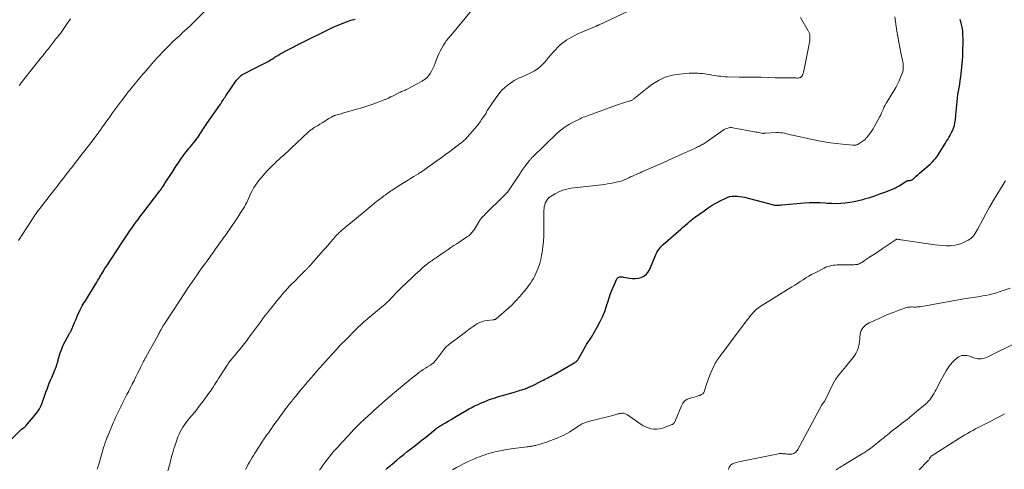
# Model space of a CAD drawing. Units: feet. Extents: x 2015000 to 2020021, y 565000 to 570000.
# Drawn here: x 2016099 to 2016460, y 568056 to 568221 of the extents above; entities that cross this region are included whole.
import ezdxf

# ---------------------------------------------------------------- set-up
doc = ezdxf.new("R2010")
doc.units = ezdxf.units.FT
doc.header["$LTSCALE"] = 100
doc.header["$MEASUREMENT"] = 0
doc.layers.add('CONTOUR INDEX', color=32, linetype='Continuous', lineweight=25)
doc.layers.add('CONTOUR INTERMEDIATE', color=40, linetype='Continuous', lineweight=15)

msp = doc.modelspace()

# ---------------------------------------------------------------- linework, layer by layer
at = {"layer": 'CONTOUR INDEX', "flags": 128}
for points, elevation in [([(2016094.16, 568065.25), (2016099.85, 568070.84), (2016099.87, 568070.86), (2016099.89, 568070.87), (2016099.9, 568070.89), (2016099.92, 568070.9), (2016100, 568070.95), (2016100.01, 568070.96), (2016100.03, 568070.97), (2016100.05, 568070.98), (2016100.07, 568070.99), (2016100.56, 568071.27), (2016100.81, 568071.43), (2016101.05, 568071.61), (2016101.26, 568071.81), (2016101.47, 568072.03), (2016104.9, 568076.12), (2016105.7, 568077.2), (2016106.42, 568078.32), (2016107.01, 568079.52), (2016107.52, 568080.76), (2016107.65, 568081.14), (2016108.03, 568082.23), (2016108.41, 568083.32), (2016108.8, 568084.41), (2016109.19, 568085.5), (2016109.59, 568086.58), (2016110.01, 568087.66), (2016110.46, 568088.73), (2016110.91, 568089.79), (2016111.71, 568091.58), (2016111.96, 568092.16), (2016112.2, 568092.74), (2016112.42, 568093.33), (2016112.63, 568093.93), (2016112.82, 568094.5), (2016112.92, 568094.81), (2016113.02, 568095.13), (2016113.1, 568095.45), (2016113.17, 568095.77), (2016113.25, 568096.09), (2016113.33, 568096.41), (2016113.42, 568096.73), (2016113.51, 568097.04), (2016114.05, 568098.73), (2016114.45, 568099.88), (2016114.9, 568101), (2016115.41, 568102.1), (2016115.97, 568103.18), (2016117.44, 568105.8), (2016117.55, 568106), (2016117.66, 568106.21), (2016117.77, 568106.41), (2016117.88, 568106.62), (2016117.98, 568106.83), (2016118.08, 568107.04), (2016118.18, 568107.25), (2016118.27, 568107.46), (2016118.89, 568108.96), (2016119.29, 568109.92), (2016119.7, 568110.88), (2016120.12, 568111.83), (2016120.54, 568112.79), (2016121.18, 568114.22), (2016121.31, 568114.49), (2016121.44, 568114.76), (2016121.58, 568115.02), (2016121.72, 568115.28), (2016122.13, 568116.01), (2016122.49, 568116.63), (2016122.85, 568117.24), (2016123.23, 568117.86), (2016123.6, 568118.47), (2016126.46, 568123.03), (2016126.89, 568123.72), (2016127.3, 568124.4), (2016127.71, 568125.09), (2016128.11, 568125.79), (2016128.24, 568126), (2016128.58, 568126.59), (2016128.92, 568127.18), (2016129.26, 568127.77), (2016129.61, 568128.35), (2016129.96, 568128.93), (2016130.31, 568129.51), (2016130.68, 568130.08), (2016131.05, 568130.65), (2016136.63, 568139.11), (2016137.59, 568140.55), (2016138.56, 568141.98), (2016139.53, 568143.41), (2016140.52, 568144.83), (2016141.52, 568146.24), (2016142.54, 568147.64), (2016143.57, 568149.03), (2016144.61, 568150.41), (2016150.54, 568158.16), (2016150.63, 568158.28), (2016150.72, 568158.4), (2016150.82, 568158.53), (2016150.91, 568158.65), (2016151, 568158.78), (2016151.09, 568158.9), (2016151.18, 568159.03), (2016151.27, 568159.16), (2016151.58, 568159.61), (2016151.82, 568159.97), (2016152.06, 568160.33), (2016152.3, 568160.69), (2016152.53, 568161.05), (2016155.03, 568164.88), (2016155.8, 568166.05), (2016156.57, 568167.22), (2016157.34, 568168.38), (2016158.13, 568169.54), (2016158.86, 568170.62), (2016159.28, 568171.24), (2016159.72, 568171.84), (2016160.18, 568172.43), (2016160.64, 568173.02), (2016161.12, 568173.59), (2016161.6, 568174.16), (2016162.08, 568174.74), (2016162.57, 568175.3), (2016163.04, 568175.85), (2016163.51, 568176.41), (2016163.95, 568176.99), (2016164.38, 568177.58), (2016164.79, 568178.18), (2016164.87, 568178.31), (2016165.22, 568178.86), (2016165.58, 568179.41), (2016165.93, 568179.96), (2016166.27, 568180.52), (2016166.62, 568181.07), (2016166.98, 568181.62), (2016167.34, 568182.17), (2016167.71, 568182.71), (2016172.71, 568189.88), (2016172.85, 568190.08), (2016172.98, 568190.27), (2016173.11, 568190.47), (2016173.25, 568190.67), (2016173.56, 568191.13), (2016173.85, 568191.56), (2016174.14, 568191.99), (2016174.43, 568192.42), (2016174.73, 568192.85), (2016178.39, 568198.22), (2016178.69, 568198.64), (2016179, 568199.04), (2016179.33, 568199.43), (2016179.68, 568199.8), (2016180.05, 568200.15), (2016180.44, 568200.46), (2016180.87, 568200.74), (2016181.31, 568200.99), (2016185.4, 568203.04), (2016186.37, 568203.52), (2016187.33, 568204.01), (2016188.29, 568204.5), (2016189.25, 568205), (2016189.79, 568205.28), (2016190.47, 568205.65), (2016191.14, 568206.03), (2016191.8, 568206.44), (2016192.45, 568206.86), (2016192.86, 568207.14), (2016193.3, 568207.43), (2016193.74, 568207.71), (2016194.19, 568207.98), (2016194.64, 568208.24), (2016195.1, 568208.5), (2016195.56, 568208.75), (2016196.03, 568209), (2016196.49, 568209.24), (2016199.68, 568210.91), (2016199.96, 568211.06), (2016200.25, 568211.21), (2016200.54, 568211.37), (2016200.82, 568211.52), (2016201.11, 568211.68), (2016201.39, 568211.83), (2016201.68, 568211.98), (2016201.97, 568212.12), (2016212.81, 568217.41), (2016214.32, 568218.12), (2016215.85, 568218.8), (2016217.4, 568219.44), (2016218.96, 568220.05), (2016220.54, 568220.56), (2016222.14, 568220.98)], 840), ([(2016233.4, 568056.05), (2016233.65, 568056.28), (2016234.02, 568056.62), (2016234.46, 568057.02), (2016234.91, 568057.41), (2016235.36, 568057.8), (2016235.81, 568058.18), (2016237.41, 568059.5), (2016238.67, 568060.54), (2016239.94, 568061.56), (2016241.21, 568062.58), (2016242.49, 568063.59), (2016242.62, 568063.69), (2016243.96, 568064.75), (2016245.31, 568065.81), (2016246.65, 568066.88), (2016247.99, 568067.95), (2016251.44, 568070.7), (2016251.73, 568070.93), (2016252.02, 568071.15), (2016252.32, 568071.37), (2016252.62, 568071.58), (2016252.92, 568071.79), (2016253.23, 568071.99), (2016253.54, 568072.19), (2016253.86, 568072.38), (2016255.24, 568073.19), (2016256.24, 568073.78), (2016257.25, 568074.37), (2016258.25, 568074.97), (2016259.26, 568075.56), (2016262.16, 568077.28), (2016262.77, 568077.64), (2016263.38, 568077.99), (2016264, 568078.33), (2016264.62, 568078.67), (2016265.24, 568079), (2016265.87, 568079.31), (2016266.5, 568079.62), (2016267.14, 568079.91), (2016268, 568080.3), (2016268.99, 568080.72), (2016269.99, 568081.13), (2016271.01, 568081.52), (2016272.03, 568081.88), (2016273.06, 568082.22), (2016274.09, 568082.55), (2016275.13, 568082.86), (2016276.17, 568083.17), (2016280.83, 568084.51), (2016281.43, 568084.68), (2016282.03, 568084.86), (2016282.63, 568085.05), (2016283.23, 568085.24), (2016283.55, 568085.34), (2016283.98, 568085.48), (2016284.41, 568085.64), (2016284.84, 568085.8), (2016285.27, 568085.98), (2016285.69, 568086.16), (2016286.11, 568086.35), (2016286.52, 568086.54), (2016286.94, 568086.75), (2016290.52, 568088.53), (2016291.09, 568088.81), (2016291.65, 568089.1), (2016292.22, 568089.38), (2016292.78, 568089.67), (2016293.35, 568089.95), (2016293.91, 568090.25), (2016294.46, 568090.55), (2016295.01, 568090.87), (2016302.6, 568095.21), (2016302.8, 568095.34), (2016302.99, 568095.48), (2016303.18, 568095.63), (2016303.35, 568095.79), (2016303.38, 568095.82), (2016303.55, 568096), (2016303.72, 568096.2), (2016303.86, 568096.41), (2016304, 568096.63), (2016306.69, 568101.39), (2016306.93, 568101.8), (2016307.17, 568102.19), (2016307.42, 568102.59), (2016307.68, 568102.98), (2016307.95, 568103.36), (2016308.2, 568103.76), (2016308.45, 568104.15), (2016308.69, 568104.55), (2016310.93, 568108.38), (2016311.96, 568110.29), (2016312.9, 568112.25), (2016313.69, 568114.27), (2016314.38, 568116.33), (2016314.68, 568117.35), (2016315.19, 568118.92), (2016315.73, 568120.47), (2016316.34, 568122), (2016316.98, 568123.52), (2016318.05, 568125.89), (2016318.23, 568126.16), (2016318.45, 568126.37), (2016318.72, 568126.5), (2016319.03, 568126.58), (2016319.38, 568126.6), (2016319.73, 568126.6), (2016320.07, 568126.57), (2016320.41, 568126.52), (2016322.7, 568126.1), (2016323.78, 568125.99), (2016324.86, 568125.98), (2016325.93, 568126.13), (2016326.99, 568126.4), (2016327.93, 568126.85), (2016328.77, 568127.44), (2016329.42, 568128.22), (2016329.95, 568129.13), (2016332.19, 568134.46), (2016332.44, 568135.03), (2016332.73, 568135.58), (2016333.04, 568136.12), (2016333.38, 568136.64), (2016333.75, 568137.14), (2016334.15, 568137.62), (2016334.58, 568138.06), (2016335.03, 568138.49), (2016341.45, 568144.07), (2016342.08, 568144.62), (2016342.71, 568145.16), (2016343.35, 568145.71), (2016343.98, 568146.25), (2016344.03, 568146.3), (2016344.64, 568146.82), (2016345.26, 568147.32), (2016345.89, 568147.81), (2016346.53, 568148.29), (2016350, 568150.83), (2016351.47, 568151.85), (2016352.97, 568152.83), (2016354.52, 568153.73), (2016356.1, 568154.57), (2016357.66, 568155.36), (2016358.5, 568155.71), (2016359.36, 568155.98), (2016360.25, 568156.13), (2016361.16, 568156.2), (2016362.08, 568156.16), (2016363, 568156.08), (2016363.9, 568155.93), (2016364.8, 568155.73), (2016375.39, 568152.97), (2016375.66, 568152.91), (2016375.95, 568152.86), (2016376.23, 568152.85), (2016376.51, 568152.85), (2016376.8, 568152.86), (2016377.23, 568152.88), (2016377.66, 568152.91), (2016378.09, 568152.94), (2016378.52, 568152.97), (2016386.7, 568153.66), (2016388.66, 568153.78), (2016390.62, 568153.84), (2016392.58, 568153.79), (2016394.53, 568153.69), (2016395.15, 568153.64), (2016396.8, 568153.55), (2016398.45, 568153.53), (2016400.1, 568153.59), (2016401.74, 568153.72), (2016403.38, 568153.94), (2016405.01, 568154.21), (2016406.62, 568154.57), (2016408.22, 568154.98), (2016408.82, 568155.15), (2016410.7, 568155.71), (2016412.57, 568156.32), (2016414.42, 568156.98), (2016416.26, 568157.68), (2016419.61, 568159.01), (2016420.1, 568159.22), (2016420.57, 568159.45), (2016421.03, 568159.7), (2016421.48, 568159.98), (2016423.92, 568161.54), (2016424.06, 568161.62), (2016424.2, 568161.7), (2016424.34, 568161.77), (2016424.48, 568161.83), (2016424.63, 568161.88), (2016424.78, 568161.91), (2016424.93, 568161.93), (2016425.09, 568161.94), (2016425.4, 568161.94), (2016425.7, 568161.97), (2016425.99, 568162.04), (2016426.26, 568162.17), (2016426.52, 568162.33), (2016426.78, 568162.54), (2016427.02, 568162.75), (2016427.26, 568162.97), (2016427.49, 568163.2), (2016427.67, 568163.38), (2016427.98, 568163.69), (2016428.31, 568164), (2016428.64, 568164.31), (2016428.98, 568164.6), (2016432.84, 568167.91), (2016433.37, 568168.39), (2016433.88, 568168.89), (2016434.36, 568169.41), (2016434.82, 568169.96), (2016435.26, 568170.52), (2016435.68, 568171.1), (2016436.07, 568171.69), (2016436.45, 568172.3), (2016437.58, 568174.2), (2016438, 568174.89), (2016438.41, 568175.57), (2016438.84, 568176.24), (2016439.28, 568176.91), (2016439.7, 568177.59), (2016440.11, 568178.28), (2016440.48, 568178.99), (2016440.83, 568179.7), (2016441.03, 568180.14), (2016441.41, 568181.1), (2016441.73, 568182.07), (2016441.94, 568183.07), (2016442.09, 568184.1), (2016442.24, 568185.83), (2016442.36, 568187.08), (2016442.48, 568188.34), (2016442.61, 568189.59), (2016442.73, 568190.85), (2016442.88, 568192.1), (2016443.04, 568193.35), (2016443.24, 568194.59), (2016443.45, 568195.83), (2016443.47, 568195.93), (2016443.69, 568197.22), (2016443.89, 568198.51), (2016444.06, 568199.81), (2016444.21, 568201.11), (2016444.68, 568205.81), (2016444.71, 568206.13), (2016444.74, 568206.45), (2016444.77, 568206.77), (2016444.8, 568207.09), (2016444.82, 568207.41), (2016444.84, 568207.73), (2016444.85, 568208.05), (2016444.86, 568208.37), (2016444.92, 568213.83), (2016444.88, 568215.26), (2016444.77, 568216.67), (2016444.54, 568218.08), (2016444.23, 568219.47), (2016443.85, 568220.85)], 860)]:
    msp.add_lwpolyline(points, dxfattribs=dict(at, elevation=elevation))
at = {"layer": 'CONTOUR INTERMEDIATE', "flags": 128}
for points, elevation in [([(2016098.75, 568139.95), (2016103.47, 568147.24), (2016103.89, 568147.89), (2016104.32, 568148.53), (2016104.75, 568149.17), (2016105.19, 568149.8), (2016105.63, 568150.43), (2016106.08, 568151.05), (2016106.55, 568151.67), (2016107.02, 568152.28), (2016111.2, 568157.6), (2016112.03, 568158.67), (2016112.87, 568159.74), (2016113.7, 568160.82), (2016114.53, 568161.89), (2016115.55, 568163.21), (2016115.87, 568163.63), (2016116.19, 568164.04), (2016116.51, 568164.46), (2016116.82, 568164.87), (2016117.14, 568165.29), (2016117.46, 568165.71), (2016117.78, 568166.12), (2016118.1, 568166.53), (2016122.11, 568171.66), (2016123.02, 568172.83), (2016123.93, 568174), (2016124.83, 568175.17), (2016125.73, 568176.35), (2016126.72, 568177.64), (2016127.12, 568178.17), (2016127.52, 568178.71), (2016127.92, 568179.24), (2016128.31, 568179.78), (2016128.61, 568180.2), (2016128.85, 568180.53), (2016129.09, 568180.86), (2016129.33, 568181.2), (2016129.56, 568181.53), (2016129.8, 568181.87), (2016130.03, 568182.2), (2016130.27, 568182.53), (2016130.51, 568182.87), (2016132.16, 568185.17), (2016133.23, 568186.65), (2016134.3, 568188.12), (2016135.39, 568189.58), (2016136.49, 568191.04), (2016137.74, 568192.7), (2016138.36, 568193.51), (2016138.98, 568194.31), (2016139.61, 568195.11), (2016140.24, 568195.9), (2016140.39, 568196.08), (2016140.96, 568196.78), (2016141.53, 568197.48), (2016142.1, 568198.17), (2016142.68, 568198.86), (2016143.26, 568199.55), (2016143.84, 568200.24), (2016144.42, 568200.92), (2016145.01, 568201.6), (2016146.48, 568203.31), (2016147.06, 568203.99), (2016147.65, 568204.66), (2016148.24, 568205.33), (2016148.83, 568205.99), (2016149.43, 568206.66), (2016150.04, 568207.31), (2016150.65, 568207.96), (2016151.26, 568208.61), (2016153.24, 568210.66), (2016154.15, 568211.58), (2016155.08, 568212.5), (2016156.02, 568213.4), (2016156.97, 568214.29), (2016157.95, 568215.17), (2016158.43, 568215.61), (2016158.9, 568216.04), (2016159.38, 568216.47), (2016159.86, 568216.9), (2016160.33, 568217.33), (2016160.8, 568217.77), (2016161.26, 568218.22), (2016161.72, 568218.66), (2016167.15, 568224.04)], 836), ([(2016127.53, 568056.11), (2016127.77, 568056.88), (2016128.01, 568057.65), (2016128.24, 568058.42), (2016130.07, 568064.52), (2016130.21, 568064.97), (2016130.35, 568065.42), (2016130.5, 568065.86), (2016130.65, 568066.3), (2016130.82, 568066.74), (2016130.98, 568067.18), (2016131.16, 568067.61), (2016131.33, 568068.04), (2016133.47, 568073.08), (2016133.9, 568074.07), (2016134.34, 568075.05), (2016134.79, 568076.03), (2016135.24, 568077.01), (2016135.71, 568077.98), (2016136.18, 568078.95), (2016136.66, 568079.91), (2016137.15, 568080.88), (2016138.48, 568083.46), (2016139.14, 568084.74), (2016139.79, 568086.02), (2016140.43, 568087.3), (2016141.08, 568088.58), (2016141.23, 568088.89), (2016141.79, 568090.02), (2016142.36, 568091.15), (2016142.91, 568092.28), (2016143.47, 568093.41), (2016144.3, 568095.09), (2016144.45, 568095.38), (2016144.59, 568095.67), (2016144.74, 568095.95), (2016144.89, 568096.24), (2016145.04, 568096.53), (2016145.2, 568096.81), (2016145.35, 568097.09), (2016145.51, 568097.38), (2016149.76, 568105), (2016149.93, 568105.31), (2016150.1, 568105.61), (2016150.26, 568105.92), (2016150.43, 568106.23), (2016150.59, 568106.54), (2016150.76, 568106.84), (2016150.93, 568107.15), (2016151.1, 568107.46), (2016151.38, 568107.94), (2016151.69, 568108.49), (2016152.02, 568109.03), (2016152.35, 568109.56), (2016152.69, 568110.09), (2016159.88, 568121.06), (2016160.73, 568122.33), (2016161.58, 568123.61), (2016162.45, 568124.87), (2016163.32, 568126.13), (2016164.2, 568127.38), (2016165.09, 568128.63), (2016165.98, 568129.88), (2016166.87, 568131.13), (2016167.78, 568132.38), (2016168.58, 568133.49), (2016169.38, 568134.6), (2016170.18, 568135.7), (2016170.98, 568136.81), (2016171.78, 568137.92), (2016172.58, 568139.03), (2016173.37, 568140.14), (2016174.16, 568141.26), (2016174.43, 568141.64), (2016175.23, 568142.77), (2016176.02, 568143.91), (2016176.81, 568145.05), (2016177.59, 568146.19), (2016177.63, 568146.26), (2016178.38, 568147.38), (2016179.13, 568148.5), (2016179.86, 568149.63), (2016180.59, 568150.76), (2016181.05, 568151.48), (2016181.53, 568152.26), (2016181.98, 568153.07), (2016182.39, 568153.89), (2016182.77, 568154.72), (2016183.15, 568155.56), (2016183.53, 568156.4), (2016183.93, 568157.23), (2016184.35, 568158.05), (2016184.49, 568158.34), (2016185.01, 568159.28), (2016185.57, 568160.19), (2016186.2, 568161.07), (2016186.86, 568161.91), (2016188.4, 568163.73), (2016189.07, 568164.51), (2016189.75, 568165.27), (2016190.46, 568166.01), (2016191.17, 568166.74), (2016191.7, 568167.27), (2016192.17, 568167.73), (2016192.63, 568168.18), (2016193.1, 568168.63), (2016193.58, 568169.07), (2016194.06, 568169.51), (2016194.54, 568169.95), (2016195.02, 568170.38), (2016195.5, 568170.82), (2016195.96, 568171.23), (2016196.68, 568171.87), (2016197.39, 568172.51), (2016198.09, 568173.16), (2016198.79, 568173.82), (2016204.74, 568179.44), (2016205.02, 568179.69), (2016205.3, 568179.94), (2016205.59, 568180.18), (2016205.89, 568180.41), (2016206.19, 568180.63), (2016206.5, 568180.85), (2016206.82, 568181.05), (2016207.14, 568181.25), (2016207.38, 568181.4), (2016207.83, 568181.67), (2016208.27, 568181.94), (2016208.72, 568182.21), (2016209.16, 568182.49), (2016209.98, 568183.01), (2016210.61, 568183.4), (2016211.24, 568183.79), (2016211.87, 568184.18), (2016212.51, 568184.56), (2016213.41, 568185.09), (2016213.6, 568185.2), (2016213.79, 568185.3), (2016213.99, 568185.4), (2016214.19, 568185.49), (2016214.39, 568185.57), (2016214.59, 568185.64), (2016214.8, 568185.71), (2016215.01, 568185.78), (2016215.56, 568185.94), (2016216.05, 568186.08), (2016216.54, 568186.23), (2016217.03, 568186.37), (2016217.51, 568186.51), (2016222.79, 568188.01), (2016224.61, 568188.56), (2016226.41, 568189.13), (2016228.2, 568189.74), (2016229.98, 568190.39), (2016232.94, 568191.5), (2016233.23, 568191.62), (2016233.52, 568191.73), (2016233.8, 568191.86), (2016234.08, 568191.98), (2016234.42, 568192.14), (2016234.54, 568192.2), (2016234.65, 568192.25), (2016234.76, 568192.31), (2016234.87, 568192.36), (2016234.98, 568192.42), (2016235.09, 568192.48), (2016235.2, 568192.53), (2016235.31, 568192.59), (2016238.42, 568194.12), (2016238.76, 568194.28), (2016239.1, 568194.44), (2016239.45, 568194.59), (2016239.79, 568194.73), (2016240.14, 568194.87), (2016240.48, 568195.02), (2016240.82, 568195.18), (2016241.16, 568195.35), (2016246.71, 568198.28), (2016247.57, 568198.84), (2016248.36, 568199.47), (2016249.03, 568200.23), (2016249.62, 568201.06), (2016250.13, 568201.98), (2016250.61, 568202.91), (2016251.03, 568203.86), (2016251.43, 568204.82), (2016252.31, 568207.13), (2016252.77, 568208.24), (2016253.27, 568209.32), (2016253.84, 568210.38), (2016254.46, 568211.41), (2016255.2, 568212.58), (2016255.49, 568213), (2016255.79, 568213.42), (2016256.11, 568213.81), (2016256.45, 568214.2), (2016256.92, 568214.71), (2016257.03, 568214.83), (2016257.15, 568214.96), (2016257.26, 568215.08), (2016257.37, 568215.21), (2016257.48, 568215.34), (2016257.59, 568215.47), (2016257.7, 568215.59), (2016257.81, 568215.72), (2016265.39, 568224.93)], 844), ([(2016153.47, 568055.56), (2016153.65, 568056.16), (2016153.82, 568056.75), (2016153.98, 568057.36), (2016154.14, 568057.96), (2016154.29, 568058.56), (2016154.45, 568059.16), (2016154.86, 568060.79), (2016155.24, 568062.2), (2016155.65, 568063.6), (2016156.1, 568064.99), (2016156.58, 568066.37), (2016157.18, 568067.99), (2016157.56, 568068.93), (2016157.98, 568069.85), (2016158.46, 568070.73), (2016158.97, 568071.6), (2016159.54, 568072.44), (2016160.13, 568073.26), (2016160.75, 568074.06), (2016161.39, 568074.84), (2016162.24, 568075.82), (2016163.31, 568077.09), (2016164.36, 568078.38), (2016165.37, 568079.7), (2016166.37, 568081.03), (2016168.52, 568083.97), (2016169.05, 568084.72), (2016169.58, 568085.47), (2016170.09, 568086.23), (2016170.59, 568087), (2016171.08, 568087.78), (2016171.57, 568088.55), (2016172.07, 568089.33), (2016172.56, 568090.11), (2016175.15, 568094.2), (2016175.34, 568094.49), (2016175.53, 568094.77), (2016175.72, 568095.06), (2016175.91, 568095.34), (2016176.11, 568095.61), (2016176.32, 568095.88), (2016176.53, 568096.15), (2016176.75, 568096.41), (2016177.14, 568096.88), (2016177.56, 568097.37), (2016177.98, 568097.86), (2016178.4, 568098.35), (2016178.82, 568098.84), (2016179.15, 568099.21), (2016179.64, 568099.79), (2016180.13, 568100.38), (2016180.61, 568100.97), (2016181.09, 568101.56), (2016181.56, 568102.17), (2016182.02, 568102.77), (2016182.48, 568103.38), (2016182.93, 568104), (2016185.47, 568107.5), (2016186.18, 568108.47), (2016186.9, 568109.44), (2016187.62, 568110.41), (2016188.34, 568111.37), (2016189.07, 568112.33), (2016189.81, 568113.28), (2016190.56, 568114.23), (2016191.31, 568115.17), (2016193.52, 568117.91), (2016194.26, 568118.8), (2016195, 568119.7), (2016195.76, 568120.58), (2016196.53, 568121.45), (2016197.31, 568122.31), (2016198.09, 568123.16), (2016198.9, 568124), (2016199.71, 568124.83), (2016201.82, 568126.93), (2016202.2, 568127.32), (2016202.59, 568127.7), (2016202.97, 568128.08), (2016203.36, 568128.46), (2016203.8, 568128.89), (2016203.97, 568129.05), (2016204.14, 568129.22), (2016204.31, 568129.38), (2016204.48, 568129.55), (2016204.65, 568129.72), (2016204.81, 568129.88), (2016204.98, 568130.05), (2016205.14, 568130.22), (2016205.27, 568130.36), (2016205.5, 568130.6), (2016205.72, 568130.85), (2016205.95, 568131.09), (2016206.17, 568131.34), (2016210.56, 568136.33), (2016211.25, 568137.12), (2016211.94, 568137.92), (2016212.63, 568138.73), (2016213.31, 568139.53), (2016213.92, 568140.27), (2016214.3, 568140.71), (2016214.68, 568141.14), (2016215.07, 568141.57), (2016215.46, 568141.99), (2016215.86, 568142.41), (2016216.27, 568142.81), (2016216.7, 568143.2), (2016217.13, 568143.58), (2016217.29, 568143.72), (2016217.8, 568144.16), (2016218.32, 568144.6), (2016218.85, 568145.03), (2016219.37, 568145.47), (2016220.4, 568146.31), (2016221.44, 568147.17), (2016222.48, 568148.02), (2016223.51, 568148.88), (2016224.55, 568149.73), (2016228.37, 568152.89), (2016228.65, 568153.12), (2016228.94, 568153.35), (2016229.22, 568153.58), (2016229.5, 568153.81), (2016229.79, 568154.04), (2016230.08, 568154.27), (2016230.36, 568154.5), (2016230.65, 568154.72), (2016232.11, 568155.85), (2016232.59, 568156.22), (2016233.07, 568156.58), (2016233.55, 568156.93), (2016234.04, 568157.28), (2016234.54, 568157.62), (2016235.03, 568157.96), (2016235.54, 568158.29), (2016236.04, 568158.61), (2016238.91, 568160.43), (2016240.08, 568161.16), (2016241.24, 568161.89), (2016242.42, 568162.62), (2016243.59, 568163.34), (2016245.3, 568164.38), (2016245.62, 568164.58), (2016245.94, 568164.78), (2016246.26, 568164.99), (2016246.58, 568165.19), (2016246.89, 568165.4), (2016247.21, 568165.61), (2016247.52, 568165.83), (2016247.83, 568166.05), (2016250.4, 568167.91), (2016252, 568169.07), (2016253.59, 568170.23), (2016255.18, 568171.4), (2016256.76, 568172.57), (2016259.51, 568174.61), (2016259.81, 568174.83), (2016260.11, 568175.05), (2016260.41, 568175.27), (2016260.71, 568175.49), (2016261, 568175.71), (2016261.3, 568175.94), (2016261.58, 568176.17), (2016261.87, 568176.41), (2016261.96, 568176.49), (2016262.29, 568176.78), (2016262.6, 568177.08), (2016262.9, 568177.39), (2016263.19, 568177.72), (2016266.02, 568181), (2016266.66, 568181.78), (2016267.29, 568182.57), (2016267.9, 568183.38), (2016268.48, 568184.2), (2016269.61, 568185.84), (2016269.62, 568185.86), (2016269.63, 568185.87), (2016269.65, 568185.89), (2016269.66, 568185.91), (2016269.71, 568185.97), (2016269.72, 568185.99), (2016269.73, 568186.01), (2016269.75, 568186.02), (2016269.76, 568186.04), (2016269.88, 568186.24), (2016269.95, 568186.36), (2016270.02, 568186.48), (2016270.08, 568186.6), (2016270.13, 568186.73), (2016270.2, 568186.9), (2016270.3, 568187.1), (2016270.4, 568187.31), (2016270.51, 568187.5), (2016270.64, 568187.7), (2016273.78, 568192.34), (2016274.74, 568193.62), (2016275.79, 568194.82), (2016276.96, 568195.91), (2016278.2, 568196.92), (2016279.95, 568198.18), (2016280.39, 568198.48), (2016280.85, 568198.76), (2016281.32, 568199.01), (2016281.81, 568199.23), (2016282.3, 568199.44), (2016282.8, 568199.65), (2016283.29, 568199.87), (2016283.78, 568200.09), (2016286.31, 568201.23), (2016287.8, 568202.03), (2016289.2, 568202.96), (2016290.45, 568204.06), (2016291.62, 568205.29), (2016292.2, 568205.99), (2016293, 568206.96), (2016293.82, 568207.91), (2016294.64, 568208.86), (2016295.48, 568209.8), (2016296.35, 568210.7), (2016297.27, 568211.55), (2016298.24, 568212.32), (2016299.26, 568213.04), (2016299.74, 568213.36), (2016301.05, 568214.16), (2016302.39, 568214.92), (2016303.77, 568215.6), (2016305.17, 568216.23), (2016308.39, 568217.58), (2016308.78, 568217.74), (2016309.17, 568217.9), (2016309.56, 568218.06), (2016309.95, 568218.23), (2016310.45, 568218.43), (2016310.6, 568218.49), (2016310.74, 568218.56), (2016310.87, 568218.62), (2016311.01, 568218.69), (2016311.15, 568218.76), (2016311.29, 568218.83), (2016311.42, 568218.9), (2016311.56, 568218.96), (2016321.72, 568223.61)], 848), ([(2016099.03, 568196.66), (2016099.27, 568196.98), (2016099.52, 568197.29), (2016099.76, 568197.61), (2016104.78, 568204.04), (2016105.25, 568204.64), (2016105.72, 568205.23), (2016106.19, 568205.83), (2016106.66, 568206.42), (2016106.73, 568206.51), (2016107.16, 568207.06), (2016107.6, 568207.61), (2016108.04, 568208.16), (2016108.49, 568208.71), (2016108.93, 568209.26), (2016109.37, 568209.81), (2016109.81, 568210.36), (2016110.25, 568210.91), (2016112.47, 568213.72), (2016113.01, 568214.4), (2016113.54, 568215.09), (2016114.07, 568215.79), (2016114.59, 568216.49), (2016115.1, 568217.2), (2016115.6, 568217.91), (2016116.1, 568218.62), (2016116.59, 568219.34), (2016117.79, 568221.13)], 832), ([(2016181.96, 568056.07), (2016182.08, 568056.3), (2016182.51, 568057.13), (2016182.95, 568057.96), (2016183.4, 568058.78), (2016183.86, 568059.6), (2016184.33, 568060.4), (2016184.81, 568061.21), (2016185.31, 568062), (2016185.82, 568062.79), (2016188.2, 568066.39), (2016188.56, 568066.94), (2016188.93, 568067.49), (2016189.3, 568068.04), (2016189.68, 568068.58), (2016190.06, 568069.12), (2016190.44, 568069.66), (2016190.82, 568070.2), (2016191.2, 568070.74), (2016192.37, 568072.37), (2016193.18, 568073.5), (2016193.99, 568074.62), (2016194.81, 568075.74), (2016195.63, 568076.86), (2016196.63, 568078.21), (2016196.96, 568078.65), (2016197.29, 568079.08), (2016197.62, 568079.52), (2016197.96, 568079.95), (2016198.3, 568080.38), (2016198.64, 568080.81), (2016198.98, 568081.24), (2016199.33, 568081.67), (2016200.38, 568082.96), (2016201.25, 568084.02), (2016202.13, 568085.09), (2016203.01, 568086.15), (2016203.89, 568087.21), (2016204.81, 568088.3), (2016205.86, 568089.54), (2016206.92, 568090.77), (2016207.99, 568092), (2016209.07, 568093.22), (2016210.16, 568094.43), (2016211.25, 568095.64), (2016212.34, 568096.85), (2016213.43, 568098.06), (2016215.35, 568100.16), (2016215.67, 568100.51), (2016215.98, 568100.85), (2016216.3, 568101.19), (2016216.62, 568101.53), (2016216.74, 568101.66), (2016217, 568101.94), (2016217.27, 568102.21), (2016217.53, 568102.48), (2016217.8, 568102.74), (2016223.35, 568108.25), (2016223.84, 568108.72), (2016224.33, 568109.19), (2016224.83, 568109.65), (2016225.33, 568110.1), (2016225.84, 568110.55), (2016226.35, 568110.99), (2016226.87, 568111.43), (2016227.39, 568111.86), (2016232.53, 568116.11), (2016232.85, 568116.38), (2016233.16, 568116.66), (2016233.47, 568116.94), (2016233.78, 568117.22), (2016233.87, 568117.3), (2016234.22, 568117.63), (2016234.56, 568117.97), (2016234.9, 568118.31), (2016235.23, 568118.66), (2016237.77, 568121.36), (2016237.91, 568121.51), (2016238.05, 568121.66), (2016238.19, 568121.8), (2016238.34, 568121.95), (2016238.48, 568122.1), (2016238.62, 568122.25), (2016238.77, 568122.39), (2016238.92, 568122.53), (2016242.98, 568126.42), (2016243.95, 568127.34), (2016244.93, 568128.23), (2016245.93, 568129.11), (2016246.94, 568129.98), (2016248.25, 568131.08), (2016248.62, 568131.38), (2016249, 568131.68), (2016249.38, 568131.97), (2016249.77, 568132.25), (2016250.16, 568132.52), (2016250.55, 568132.8), (2016250.94, 568133.07), (2016251.34, 568133.33), (2016251.78, 568133.63), (2016252.4, 568134.04), (2016253.02, 568134.46), (2016253.63, 568134.87), (2016254.25, 568135.29), (2016255.13, 568135.9), (2016256.19, 568136.62), (2016257.24, 568137.33), (2016258.31, 568138.05), (2016259.37, 568138.75), (2016262.93, 568141.09), (2016263.33, 568141.38), (2016263.72, 568141.67), (2016264.1, 568141.99), (2016264.46, 568142.32), (2016264.8, 568142.68), (2016265.12, 568143.05), (2016265.41, 568143.44), (2016265.68, 568143.85), (2016267.68, 568147.14), (2016267.79, 568147.33), (2016267.91, 568147.5), (2016268.03, 568147.68), (2016268.15, 568147.86), (2016268.28, 568148.03), (2016268.41, 568148.19), (2016268.56, 568148.35), (2016268.71, 568148.5), (2016268.82, 568148.6), (2016269.04, 568148.8), (2016269.25, 568149), (2016269.46, 568149.2), (2016269.67, 568149.41), (2016276.72, 568156.37), (2016277.27, 568156.94), (2016277.81, 568157.54), (2016278.3, 568158.17), (2016278.77, 568158.82), (2016280.52, 568161.38), (2016281.04, 568162.15), (2016281.55, 568162.92), (2016282.05, 568163.7), (2016282.54, 568164.48), (2016282.86, 568165), (2016283.19, 568165.52), (2016283.54, 568166.04), (2016283.91, 568166.54), (2016284.28, 568167.04), (2016285.97, 568169.17), (2016286.13, 568169.36), (2016286.28, 568169.55), (2016286.44, 568169.73), (2016286.6, 568169.91), (2016286.76, 568170.09), (2016286.92, 568170.27), (2016287.09, 568170.44), (2016287.27, 568170.61), (2016296.21, 568179.19), (2016297.61, 568180.42), (2016299.08, 568181.55), (2016300.65, 568182.55), (2016302.29, 568183.44), (2016304.53, 568184.53), (2016305.1, 568184.8), (2016305.68, 568185.05), (2016306.27, 568185.27), (2016306.87, 568185.48), (2016307.47, 568185.68), (2016308.07, 568185.89), (2016308.66, 568186.1), (2016309.26, 568186.32), (2016316.49, 568188.99), (2016317.55, 568189.37), (2016318.62, 568189.73), (2016319.69, 568190.08), (2016320.77, 568190.41), (2016322.45, 568190.9), (2016322.69, 568190.97), (2016322.93, 568191.06), (2016323.17, 568191.15), (2016323.4, 568191.25), (2016323.63, 568191.36), (2016323.85, 568191.49), (2016324.06, 568191.63), (2016324.26, 568191.78), (2016329.73, 568196.18), (2016330.86, 568197.03), (2016332.02, 568197.81), (2016333.23, 568198.52), (2016334.47, 568199.16), (2016335.76, 568199.7), (2016337.08, 568200.15), (2016338.44, 568200.46), (2016339.82, 568200.67), (2016344.51, 568201.16), (2016345.32, 568201.22), (2016346.14, 568201.26), (2016346.96, 568201.24), (2016347.78, 568201.2), (2016348.6, 568201.12), (2016349.41, 568201.03), (2016350.23, 568200.93), (2016351.04, 568200.82), (2016352.08, 568200.66), (2016352.89, 568200.53), (2016353.7, 568200.41), (2016354.51, 568200.28), (2016355.32, 568200.16), (2016356.14, 568200.05), (2016356.95, 568199.96), (2016357.77, 568199.9), (2016358.59, 568199.85), (2016362.81, 568199.72), (2016363.83, 568199.69), (2016364.84, 568199.68), (2016365.86, 568199.68), (2016366.88, 568199.7), (2016367.9, 568199.71), (2016368.91, 568199.72), (2016369.93, 568199.71), (2016370.95, 568199.68), (2016376, 568199.52), (2016376.78, 568199.5), (2016377.57, 568199.49), (2016378.36, 568199.49), (2016379.14, 568199.49), (2016379.54, 568199.5), (2016380.13, 568199.5), (2016380.72, 568199.5), (2016381.31, 568199.49), (2016381.89, 568199.48), (2016382.1, 568199.47), (2016382.59, 568199.46), (2016383.07, 568199.45), (2016383.56, 568199.44), (2016384.05, 568199.43), (2016384.36, 568199.42), (2016384.68, 568199.45), (2016384.98, 568199.52), (2016385.27, 568199.65), (2016385.53, 568199.82), (2016385.71, 568199.96), (2016385.86, 568200.11), (2016385.99, 568200.27), (2016386.1, 568200.45), (2016386.18, 568200.64), (2016386.24, 568200.85), (2016386.3, 568201.05), (2016386.35, 568201.26), (2016386.4, 568201.47), (2016388.1, 568209.98), (2016388.22, 568210.58), (2016388.34, 568211.19), (2016388.47, 568211.8), (2016388.59, 568212.4), (2016388.63, 568212.56), (2016388.71, 568213.09), (2016388.77, 568213.62), (2016388.79, 568214.15), (2016388.77, 568214.69), (2016388.7, 568215.21), (2016388.58, 568215.73), (2016388.39, 568216.22), (2016388.16, 568216.7), (2016385.37, 568221.59)], 852), ([(2016209.04, 568055.86), (2016209.73, 568056.81), (2016210.42, 568057.75), (2016211.13, 568058.68), (2016214.17, 568062.59), (2016214.28, 568062.72), (2016214.39, 568062.85), (2016214.5, 568062.98), (2016214.62, 568063.1), (2016214.74, 568063.23), (2016214.86, 568063.35), (2016214.98, 568063.47), (2016215.1, 568063.59), (2016215.26, 568063.75), (2016215.47, 568063.95), (2016215.67, 568064.15), (2016215.87, 568064.36), (2016216.06, 568064.57), (2016220.85, 568069.82), (2016221.43, 568070.45), (2016222.01, 568071.06), (2016222.59, 568071.67), (2016223.18, 568072.28), (2016223.78, 568072.88), (2016224.38, 568073.47), (2016225, 568074.05), (2016225.62, 568074.62), (2016226.83, 568075.71), (2016227.82, 568076.61), (2016228.82, 568077.51), (2016229.82, 568078.4), (2016230.82, 568079.3), (2016231.86, 568080.22), (2016232.34, 568080.65), (2016232.83, 568081.08), (2016233.31, 568081.51), (2016233.8, 568081.93), (2016234.29, 568082.36), (2016234.78, 568082.78), (2016235.27, 568083.19), (2016235.76, 568083.61), (2016242.26, 568089.01), (2016243.04, 568089.64), (2016243.82, 568090.27), (2016244.61, 568090.88), (2016245.4, 568091.49), (2016245.47, 568091.53), (2016246.24, 568092.1), (2016247.03, 568092.64), (2016247.84, 568093.17), (2016248.66, 568093.67), (2016249.68, 568094.28), (2016249.99, 568094.48), (2016250.29, 568094.69), (2016250.57, 568094.91), (2016250.84, 568095.15), (2016251.1, 568095.41), (2016251.35, 568095.67), (2016251.59, 568095.95), (2016251.82, 568096.23), (2016254.74, 568100.12), (2016254.98, 568100.42), (2016255.22, 568100.71), (2016255.49, 568100.99), (2016255.76, 568101.26), (2016256.04, 568101.51), (2016256.34, 568101.76), (2016256.64, 568102), (2016256.94, 568102.23), (2016259.66, 568104.21), (2016260.62, 568104.91), (2016261.57, 568105.62), (2016262.51, 568106.34), (2016263.45, 568107.07), (2016263.81, 568107.35), (2016264.58, 568107.93), (2016265.36, 568108.48), (2016266.17, 568108.99), (2016267, 568109.47), (2016267.86, 568109.88), (2016268.74, 568110.22), (2016269.65, 568110.46), (2016270.59, 568110.62), (2016272.65, 568110.86), (2016272.8, 568110.88), (2016272.95, 568110.91), (2016273.1, 568110.94), (2016273.24, 568110.98), (2016273.38, 568111.04), (2016273.52, 568111.1), (2016273.64, 568111.18), (2016273.76, 568111.27), (2016278.51, 568115.41), (2016279.48, 568116.29), (2016280.42, 568117.21), (2016281.33, 568118.16), (2016282.21, 568119.14), (2016283.31, 568120.43), (2016283.61, 568120.78), (2016283.92, 568121.14), (2016284.22, 568121.5), (2016284.51, 568121.85), (2016284.81, 568122.22), (2016285.1, 568122.58), (2016285.38, 568122.95), (2016285.66, 568123.33), (2016286.34, 568124.26), (2016286.92, 568125.12), (2016287.46, 568126), (2016287.94, 568126.92), (2016288.38, 568127.87), (2016288.73, 568128.71), (2016289.27, 568130.1), (2016289.74, 568131.52), (2016290.11, 568132.96), (2016290.42, 568134.42), (2016290.62, 568135.5), (2016290.91, 568137.52), (2016291.14, 568139.54), (2016291.24, 568141.58), (2016291.27, 568143.62), (2016291.22, 568147.11), (2016291.22, 568148.08), (2016291.23, 568149.05), (2016291.27, 568150.02), (2016291.32, 568150.99), (2016291.35, 568151.51), (2016291.44, 568152.21), (2016291.58, 568152.89), (2016291.81, 568153.54), (2016292.09, 568154.18), (2016292.46, 568154.77), (2016292.88, 568155.31), (2016293.39, 568155.77), (2016293.95, 568156.18), (2016295.42, 568157.07), (2016296.8, 568157.79), (2016298.22, 568158.38), (2016299.71, 568158.78), (2016301.23, 568159.06), (2016313.47, 568160.49), (2016314.57, 568160.63), (2016315.66, 568160.8), (2016316.75, 568161.01), (2016317.83, 568161.24), (2016318.33, 568161.35), (2016319.15, 568161.57), (2016319.96, 568161.83), (2016320.75, 568162.13), (2016321.53, 568162.48), (2016321.7, 568162.56), (2016322.38, 568162.88), (2016323.06, 568163.21), (2016323.75, 568163.52), (2016324.44, 568163.84), (2016325.13, 568164.15), (2016325.82, 568164.46), (2016326.51, 568164.76), (2016327.2, 568165.06), (2016332.12, 568167.16), (2016334.57, 568168.22), (2016337, 568169.29), (2016339.43, 568170.39), (2016341.85, 568171.49), (2016346.29, 568173.55), (2016346.74, 568173.76), (2016347.19, 568173.97), (2016347.63, 568174.18), (2016348.08, 568174.39), (2016348.2, 568174.45), (2016348.58, 568174.63), (2016348.96, 568174.83), (2016349.33, 568175.03), (2016349.7, 568175.24), (2016350.06, 568175.46), (2016350.41, 568175.69), (2016350.77, 568175.92), (2016351.12, 568176.16), (2016356.99, 568180.3), (2016357.38, 568180.55), (2016357.79, 568180.77), (2016358.21, 568180.95), (2016358.66, 568181.11), (2016359.11, 568181.21), (2016359.56, 568181.26), (2016360.02, 568181.25), (2016360.48, 568181.2), (2016368.44, 568179.74), (2016368.95, 568179.65), (2016369.46, 568179.55), (2016369.97, 568179.45), (2016370.48, 568179.35), (2016371.15, 568179.21), (2016371.32, 568179.18), (2016371.5, 568179.16), (2016371.67, 568179.15), (2016371.85, 568179.16), (2016372.03, 568179.17), (2016372.2, 568179.18), (2016372.38, 568179.19), (2016372.56, 568179.2), (2016376.48, 568179.43), (2016377.23, 568179.44), (2016377.98, 568179.41), (2016378.72, 568179.31), (2016379.46, 568179.17), (2016380.2, 568178.99), (2016380.94, 568178.82), (2016381.68, 568178.66), (2016382.42, 568178.5), (2016391.93, 568176.46), (2016394.1, 568176.04), (2016396.28, 568175.68), (2016398.46, 568175.4), (2016400.66, 568175.17), (2016404.56, 568174.86), (2016404.81, 568174.84), (2016405.07, 568174.84), (2016405.32, 568174.84), (2016405.57, 568174.86), (2016405.82, 568174.9), (2016406.06, 568174.96), (2016406.28, 568175.06), (2016406.5, 568175.18), (2016408.33, 568176.4), (2016408.51, 568176.53), (2016408.68, 568176.67), (2016408.85, 568176.81), (2016409, 568176.97), (2016409.15, 568177.13), (2016409.3, 568177.29), (2016409.44, 568177.46), (2016409.59, 568177.63), (2016410.43, 568178.65), (2016410.97, 568179.34), (2016411.48, 568180.05), (2016411.94, 568180.8), (2016412.38, 568181.56), (2016414.36, 568185.29), (2016414.72, 568185.99), (2016415.07, 568186.69), (2016415.4, 568187.4), (2016415.71, 568188.11), (2016416.04, 568188.83), (2016416.38, 568189.53), (2016416.76, 568190.21), (2016417.16, 568190.89), (2016419.56, 568194.76), (2016420.26, 568195.95), (2016420.91, 568197.17), (2016421.49, 568198.42), (2016422.03, 568199.69), (2016422.6, 568201.13), (2016422.78, 568201.7), (2016422.92, 568202.29), (2016422.99, 568202.88), (2016423.01, 568203.48), (2016422.98, 568204.09), (2016422.93, 568204.69), (2016422.84, 568205.3), (2016422.73, 568205.89), (2016422.14, 568208.64), (2016421.73, 568210.61), (2016421.35, 568212.59), (2016421.01, 568214.58), (2016420.68, 568216.56), (2016419.89, 568221.82)], 856), ([(2016257.82, 568055.95), (2016259.28, 568056.77), (2016260.77, 568057.56), (2016262.03, 568058.21), (2016263.23, 568058.8), (2016264.43, 568059.36), (2016265.65, 568059.89), (2016266.89, 568060.4), (2016267.65, 568060.7), (2016268.51, 568061.02), (2016269.38, 568061.33), (2016270.25, 568061.62), (2016271.13, 568061.89), (2016272.02, 568062.14), (2016272.91, 568062.38), (2016273.8, 568062.6), (2016274.7, 568062.8), (2016274.96, 568062.85), (2016275.99, 568063.06), (2016277.03, 568063.25), (2016278.07, 568063.42), (2016279.11, 568063.56), (2016285.15, 568064.34), (2016285.54, 568064.39), (2016285.93, 568064.45), (2016286.32, 568064.51), (2016286.71, 568064.57), (2016287.1, 568064.64), (2016287.49, 568064.71), (2016287.88, 568064.8), (2016288.26, 568064.89), (2016289.11, 568065.09), (2016289.91, 568065.31), (2016290.7, 568065.54), (2016291.49, 568065.8), (2016292.27, 568066.09), (2016296.37, 568067.68), (2016297.5, 568068.15), (2016298.61, 568068.68), (2016299.69, 568069.27), (2016300.75, 568069.9), (2016301.7, 568070.51), (2016302.26, 568070.87), (2016302.83, 568071.23), (2016303.39, 568071.6), (2016303.95, 568071.96), (2016304.31, 568072.2), (2016304.7, 568072.44), (2016305.09, 568072.66), (2016305.5, 568072.85), (2016305.92, 568073.03), (2016306.35, 568073.18), (2016306.78, 568073.33), (2016307.21, 568073.46), (2016307.65, 568073.58), (2016316.6, 568075.84), (2016316.96, 568075.94), (2016317.31, 568076.04), (2016317.66, 568076.15), (2016318, 568076.27), (2016318.35, 568076.38), (2016318.7, 568076.47), (2016319.05, 568076.54), (2016319.42, 568076.59), (2016319.85, 568076.63), (2016320.41, 568076.63), (2016320.95, 568076.54), (2016321.46, 568076.35), (2016321.95, 568076.07), (2016326.61, 568072.72), (2016327.52, 568072.15), (2016328.47, 568071.65), (2016329.47, 568071.27), (2016330.51, 568070.97), (2016331.57, 568070.82), (2016332.62, 568070.79), (2016333.66, 568070.94), (2016334.7, 568071.21), (2016337.97, 568072.37), (2016338.21, 568072.47), (2016338.44, 568072.59), (2016338.65, 568072.73), (2016338.85, 568072.9), (2016339.03, 568073.08), (2016339.19, 568073.29), (2016339.31, 568073.51), (2016339.43, 568073.74), (2016341.66, 568079.4), (2016342.22, 568080.36), (2016342.91, 568081.18), (2016343.81, 568081.76), (2016344.85, 568082.18), (2016345.84, 568082.43), (2016346.5, 568082.6), (2016347.15, 568082.78), (2016347.8, 568082.97), (2016348.45, 568083.17), (2016349.03, 568083.46), (2016349.52, 568083.82), (2016349.88, 568084.31), (2016350.16, 568084.89), (2016350.79, 568086.88), (2016351.25, 568088.26), (2016351.74, 568089.63), (2016352.28, 568090.98), (2016352.85, 568092.32), (2016353.55, 568093.91), (2016353.81, 568094.44), (2016354.08, 568094.96), (2016354.39, 568095.46), (2016354.71, 568095.96), (2016355.05, 568096.44), (2016355.39, 568096.92), (2016355.74, 568097.4), (2016356.09, 568097.87), (2016365.78, 568110.81), (2016366.23, 568111.39), (2016366.67, 568111.96), (2016367.13, 568112.52), (2016367.6, 568113.08), (2016368.08, 568113.65), (2016368.32, 568113.91), (2016368.56, 568114.17), (2016368.82, 568114.41), (2016369.08, 568114.64), (2016369.36, 568114.86), (2016369.64, 568115.07), (2016369.93, 568115.27), (2016370.23, 568115.46), (2016382.18, 568122.92), (2016383.21, 568123.57), (2016384.24, 568124.22), (2016385.26, 568124.88), (2016386.28, 568125.55), (2016387.31, 568126.2), (2016388.35, 568126.83), (2016389.41, 568127.43), (2016390.48, 568128), (2016394.03, 568129.82), (2016394.67, 568130.11), (2016395.33, 568130.37), (2016396, 568130.57), (2016396.69, 568130.73), (2016397.39, 568130.84), (2016398.09, 568130.92), (2016398.8, 568130.97), (2016399.51, 568130.99), (2016403.67, 568130.99), (2016404.13, 568130.99), (2016404.59, 568131.01), (2016405.05, 568131.05), (2016405.51, 568131.09), (2016406.2, 568131.17), (2016406.31, 568131.19), (2016406.42, 568131.22), (2016406.53, 568131.25), (2016406.63, 568131.3), (2016407.12, 568131.55), (2016407.46, 568131.73), (2016407.8, 568131.92), (2016408.13, 568132.12), (2016408.46, 568132.33), (2016410.3, 568133.55), (2016411.55, 568134.37), (2016412.79, 568135.19), (2016414.03, 568136.02), (2016415.27, 568136.85), (2016419.97, 568139.99), (2016420.06, 568140.05), (2016420.16, 568140.11), (2016420.26, 568140.17), (2016420.36, 568140.23), (2016420.42, 568140.27), (2016420.49, 568140.31), (2016420.56, 568140.34), (2016420.64, 568140.36), (2016420.71, 568140.38), (2016420.79, 568140.39), (2016420.87, 568140.4), (2016420.94, 568140.4), (2016421.02, 568140.39), (2016421.32, 568140.33), (2016421.55, 568140.29), (2016421.77, 568140.26), (2016422, 568140.22), (2016422.23, 568140.18), (2016434.53, 568138.33), (2016435.97, 568138.15), (2016437.42, 568138.03), (2016438.86, 568138), (2016440.31, 568138.02), (2016440.53, 568138.03), (2016441.85, 568138.18), (2016443.14, 568138.44), (2016444.39, 568138.87), (2016445.6, 568139.4), (2016446.74, 568139.99), (2016447.33, 568140.36), (2016447.89, 568140.77), (2016448.38, 568141.24), (2016448.83, 568141.77), (2016449.24, 568142.34), (2016449.62, 568142.93), (2016449.98, 568143.53), (2016450.32, 568144.14), (2016452.12, 568147.56), (2016453.36, 568149.87), (2016454.64, 568152.17), (2016455.96, 568154.44), (2016457.31, 568156.7), (2016459.57, 568160.39), (2016459.99, 568161.07), (2016460.43, 568161.75)], 864), ([(2016358.97, 568056.1), (2016359.07, 568056.52), (2016359.22, 568056.94), (2016359.44, 568057.31), (2016359.71, 568057.64), (2016360.04, 568057.89), (2016360.43, 568058.1), (2016360.79, 568058.25), (2016361.4, 568058.47), (2016362.01, 568058.67), (2016362.64, 568058.83), (2016363.27, 568058.98), (2016377.23, 568061.8), (2016377.68, 568061.87), (2016378.13, 568061.9), (2016378.58, 568061.89), (2016379.03, 568061.84), (2016379.49, 568061.77), (2016379.94, 568061.73), (2016380.4, 568061.7), (2016380.86, 568061.69), (2016381.69, 568061.68), (2016382.1, 568061.72), (2016382.5, 568061.8), (2016382.88, 568061.96), (2016383.24, 568062.16), (2016383.57, 568062.42), (2016383.86, 568062.71), (2016384.12, 568063.04), (2016384.34, 568063.39), (2016393.17, 568079.79), (2016393.22, 568079.86), (2016393.26, 568079.93), (2016393.31, 568080), (2016393.35, 568080.06), (2016393.41, 568080.13), (2016393.46, 568080.19), (2016393.52, 568080.25), (2016393.57, 568080.31), (2016393.7, 568080.44), (2016393.81, 568080.56), (2016393.92, 568080.7), (2016394.01, 568080.84), (2016394.1, 568080.99), (2016397.35, 568087.52), (2016397.82, 568088.38), (2016398.32, 568089.21), (2016398.87, 568090.01), (2016399.45, 568090.79), (2016400.06, 568091.55), (2016400.68, 568092.31), (2016401.29, 568093.07), (2016401.91, 568093.83), (2016405.01, 568097.61), (2016405.62, 568098.51), (2016406.13, 568099.45), (2016406.48, 568100.46), (2016406.73, 568101.51), (2016406.81, 568102.06), (2016406.92, 568102.88), (2016407.03, 568103.7), (2016407.12, 568104.53), (2016407.2, 568105.35), (2016407.22, 568105.6), (2016407.35, 568106.28), (2016407.56, 568106.92), (2016407.89, 568107.51), (2016408.29, 568108.07), (2016408.79, 568108.56), (2016409.32, 568109.01), (2016409.9, 568109.39), (2016410.51, 568109.73), (2016414.1, 568111.39), (2016415.82, 568112.16), (2016417.55, 568112.9), (2016419.3, 568113.6), (2016421.07, 568114.27), (2016423.76, 568115.25), (2016424.19, 568115.38), (2016424.63, 568115.48), (2016425.07, 568115.54), (2016425.52, 568115.56), (2016425.98, 568115.57), (2016426.43, 568115.57), (2016426.88, 568115.56), (2016427.34, 568115.56), (2016427.56, 568115.56), (2016428.12, 568115.57), (2016428.68, 568115.6), (2016429.23, 568115.66), (2016429.79, 568115.74), (2016445.17, 568118.54), (2016446.02, 568118.69), (2016446.87, 568118.83), (2016447.73, 568118.96), (2016448.59, 568119.08), (2016449.44, 568119.19), (2016450.3, 568119.32), (2016451.15, 568119.46), (2016452.01, 568119.6), (2016453.08, 568119.79), (2016454.46, 568120.07), (2016455.83, 568120.39), (2016457.18, 568120.77), (2016458.52, 568121.18), (2016462.17, 568122.41)], 868), ([(2016398.37, 568055.97), (2016398.83, 568056.25), (2016399.29, 568056.53), (2016399.74, 568056.81), (2016400.2, 568057.09), (2016400.66, 568057.37), (2016401.12, 568057.65), (2016408.3, 568061.99), (2016408.64, 568062.2), (2016408.97, 568062.41), (2016409.3, 568062.63), (2016409.63, 568062.85), (2016410.06, 568063.15), (2016410.6, 568063.54), (2016411.13, 568063.92), (2016411.66, 568064.32), (2016412.18, 568064.73), (2016413.02, 568065.41), (2016413.72, 568065.97), (2016414.42, 568066.53), (2016415.11, 568067.1), (2016415.81, 568067.67), (2016416.5, 568068.24), (2016417.2, 568068.8), (2016417.9, 568069.36), (2016418.61, 568069.91), (2016420.86, 568071.66), (2016422.62, 568073.04), (2016424.36, 568074.42), (2016426.09, 568075.82), (2016427.81, 568077.23), (2016431.12, 568079.97), (2016431.18, 568080.02), (2016431.24, 568080.07), (2016431.31, 568080.12), (2016431.37, 568080.18), (2016431.43, 568080.23), (2016431.49, 568080.28), (2016431.55, 568080.34), (2016431.61, 568080.4), (2016432, 568080.78), (2016432.25, 568081.04), (2016432.49, 568081.31), (2016432.71, 568081.59), (2016432.91, 568081.88), (2016433.41, 568082.62), (2016433.84, 568083.3), (2016434.26, 568083.99), (2016434.66, 568084.69), (2016435.04, 568085.39), (2016436.84, 568088.89), (2016437.45, 568090.02), (2016438.08, 568091.13), (2016438.76, 568092.22), (2016439.45, 568093.29), (2016439.84, 568093.87), (2016440.4, 568094.62), (2016440.99, 568095.33), (2016441.64, 568095.99), (2016442.33, 568096.61), (2016442.79, 568096.99), (2016443.31, 568097.33), (2016443.85, 568097.6), (2016444.44, 568097.76), (2016445.05, 568097.84), (2016445.68, 568097.83), (2016446.31, 568097.77), (2016446.92, 568097.63), (2016447.52, 568097.44), (2016449.17, 568096.83), (2016449.76, 568096.65), (2016450.35, 568096.54), (2016450.96, 568096.52), (2016451.57, 568096.55), (2016452.18, 568096.67), (2016452.78, 568096.82), (2016453.36, 568097.03), (2016453.93, 568097.27), (2016465.1, 568102.75)], 872), ([(2016428.84, 568055.88), (2016431.92, 568059.07), (2016432.12, 568059.29), (2016432.31, 568059.52), (2016432.48, 568059.77), (2016432.64, 568060.02), (2016432.87, 568060.39), (2016432.91, 568060.46), (2016432.95, 568060.53), (2016432.99, 568060.6), (2016433.04, 568060.67), (2016433.09, 568060.74), (2016433.14, 568060.8), (2016433.2, 568060.85), (2016433.26, 568060.9), (2016443.63, 568067.51), (2016444.59, 568068.11), (2016445.55, 568068.7), (2016446.52, 568069.27), (2016447.5, 568069.83), (2016448.49, 568070.38), (2016449.48, 568070.92), (2016450.47, 568071.45), (2016451.48, 568071.97), (2016452.43, 568072.45), (2016453.85, 568073.18), (2016455.27, 568073.91), (2016456.69, 568074.64), (2016458.11, 568075.37), (2016459.25, 568075.96), (2016460.09, 568076.4)], 876)]:
    msp.add_lwpolyline(points, dxfattribs=dict(at, elevation=elevation))

doc.saveas('drawing.dxf')
